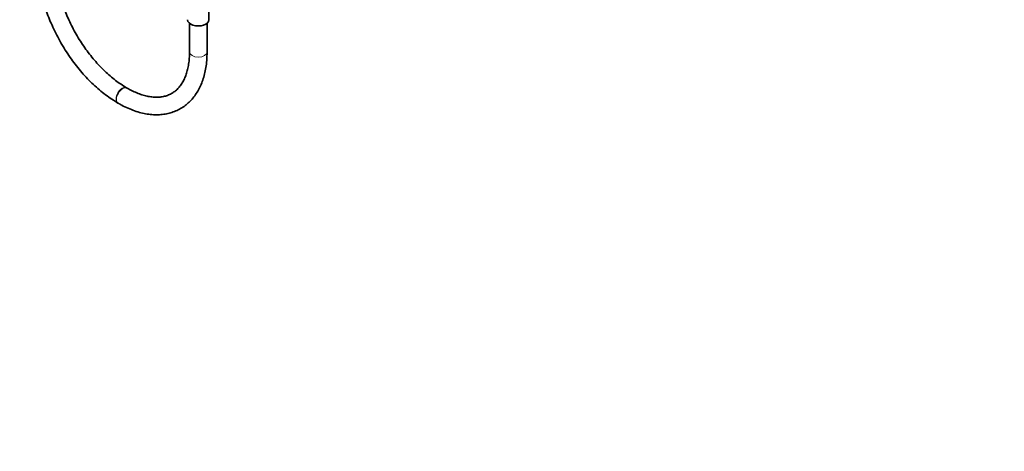
# Model space of a CAD drawing. Units: millimetres. Extents: x 0 to 2427, y 0 to 2741.
# Drawn here: x 572 to 1244, y 0 to 295 of the extents above; entities that cross this region are included whole.
import ezdxf
from ezdxf import colors
from ezdxf.entities.mleader import LeaderData, LeaderLine
from ezdxf.math import Vec2, Vec3

# ---------------------------------------------------------------- set-up
doc = ezdxf.new("R2010")
doc.units = ezdxf.units.MM
doc.layers.add('DV5_Défaut', color=7, linetype='Continuous')
doc.layers.add('Défaut', color=7, linetype='Continuous')

# ---------------------------------------------------------------- blocks, each defined once
blk = doc.blocks.new('_DOT')
at = {"color": 0}
blk.add_line((0, 0), (-1, 0), dxfattribs=at)
at = {"color": 0, "const_width": 0.333}
blk.add_lwpolyline([(-0.1665, 0, 1), (0.1665, 0, 1)], format="xyb", close=True, dxfattribs=at)
blk = doc.blocks.new('SE4')
at = {"layer": 'DV5_Défaut', "color": 7, "linetype": 'Continuous', "lineweight": 35}
for p, q in [((700.91, 294.5), (700.91, 305.33)), ((687.61, 292.1), (687.61, 272.46)), ((699.61, 272.46), (699.61, 292.1)), ((644.99, 247.85), (644.63, 248.05)), ((638.63, 237.66), (638.99, 237.46))]:
    blk.add_line(p, q, dxfattribs=at)
blk.add_ellipse((693.61, 294.5), major_axis=(-7.3, 0), ratio=0.57735, start_param=0, end_param=3.141593, dxfattribs=at)
at = {"layer": 'DV5_Défaut', "color": 7, "linetype": 'Continuous', "lineweight": 18}
for centre, major_axis, start_param, end_param in [((693.61, 272.46), (6, 0), 3.141593, 6.283185), ((641.63, 242.86), (-3, -5.2), 3.141304, 6.283185), ((641.99, 242.65), (-3, -5.2), 3.14391, 6.283185), ((641.63, 242.86), (-3, -5.2), 0, 0.000425), ((641.99, 242.65), (-3, -5.2), 0, 0.000434)]:
    blk.add_ellipse(centre, major_axis=major_axis, ratio=0.57735, start_param=start_param, end_param=end_param, dxfattribs=at)
at = {"layer": 'DV5_Défaut', "color": 7, "linetype": 'Continuous', "lineweight": 35}
for points, knots in [([(584.01, 332.26), (584.02, 331.28), (584.05, 328.88), (584.35, 324.41), (585.02, 319.16), (586.02, 313.78), (587.33, 308.36), (588.94, 302.9), (590.85, 297.45), (593.03, 292.03), (595.49, 286.67), (598.2, 281.4), (601.15, 276.24), (604.33, 271.23), (607.71, 266.39), (611.28, 261.75), (615.02, 257.34), (618.91, 253.17), (622.93, 249.28), (627.07, 245.67), (631.27, 242.41), (635.23, 239.69), (637.52, 238.32), (638.63, 237.66)], [0, 0, 0, 0, 0.026372, 0.076002, 0.125587, 0.175119, 0.224591, 0.274002, 0.323358, 0.372669, 0.421946, 0.471202, 0.520448, 0.569697, 0.61896, 0.668249, 0.717578, 0.766959, 0.816405, 0.865927, 0.915534, 0.965228, 1, 1, 1, 1]), ([(644.63, 248.05), (643.92, 248.47), (642.16, 249.52), (638.94, 251.68), (635.23, 254.51), (631.53, 257.68), (627.9, 261.15), (624.35, 264.9), (620.92, 268.91), (617.63, 273.16), (614.51, 277.6), (611.56, 282.22), (608.83, 286.98), (606.32, 291.84), (604.06, 296.78), (602.05, 301.76), (600.32, 306.74), (598.87, 311.68), (597.7, 316.56), (596.83, 321.35), (596.27, 325.95), (596.04, 329.67), (596.02, 331.59), (596.01, 332.26)], [0, 0, 0, 0, 0.026027, 0.075836, 0.125725, 0.175698, 0.225758, 0.275902, 0.326118, 0.376396, 0.426719, 0.477074, 0.527445, 0.577815, 0.628164, 0.678476, 0.728735, 0.778926, 0.829033, 0.879044, 0.928949, 0.978744, 1, 1, 1, 1]), ([(638.99, 237.46), (639.83, 236.98), (641.91, 235.81), (645.7, 233.98), (650.06, 232.26), (654.42, 230.94), (658.72, 230.06), (662.93, 229.61), (667.02, 229.6), (670.96, 230.02), (674.72, 230.88), (678.27, 232.15), (681.59, 233.81), (684.66, 235.86), (687.49, 238.27), (690.04, 241.03), (692.32, 244.13), (694.31, 247.56), (696, 251.3), (697.39, 255.35), (698.45, 259.67), (699.18, 264.21), (699.55, 268.6), (699.59, 271.2), (699.61, 272.46)], [0, 0, 0, 0, 0.025816, 0.074527, 0.123267, 0.171923, 0.220383, 0.268509, 0.316162, 0.36323, 0.409672, 0.455536, 0.500959, 0.546145, 0.59129, 0.636593, 0.682259, 0.728431, 0.775173, 0.822468, 0.870232, 0.918349, 0.966696, 1, 1, 1, 1]), ([(687.61, 272.46), (687.6, 271.64), (687.57, 269.63), (687.32, 266.15), (686.75, 262.38), (685.91, 258.87), (684.81, 255.66), (683.48, 252.76), (681.92, 250.19), (680.13, 247.93), (678.11, 245.98), (675.85, 244.36), (673.33, 243.09), (670.56, 242.19), (667.59, 241.68), (664.46, 241.56), (661.18, 241.83), (657.79, 242.48), (654.28, 243.51), (650.71, 244.9), (647.52, 246.43), (645.73, 247.43), (644.99, 247.85)], [0, 0, 0, 0, 0.026474, 0.076997, 0.127472, 0.17796, 0.228567, 0.27947, 0.330925, 0.38327, 0.436885, 0.492034, 0.548532, 0.6053, 0.660916, 0.714967, 0.767672, 0.819436, 0.870623, 0.921497, 0.972236, 1, 1, 1, 1])]:
    blk.add_open_spline(points, degree=3, knots=knots, dxfattribs=at)

msp = doc.modelspace()

# ---------------------------------------------------------------- block references
at = {"layer": 'Défaut'}
msp.add_blockref('SE4', (0, 0), dxfattribs=at)

# ---------------------------------------------------------------- leaders
at = {"layer": 'Défaut', "color": 7, "linetype": 'Continuous', "lineweight": 18}
ml = msp.add_multileader_mtext('Standard', dxfattribs=at)
ml.set_content('{\\pxsm0.9;\\fSolid Edge ISO|b1||i0||c0|p34;\\W1.;05/05/2021\\P}', color=256)
ml.set_leader_properties()
ml.set_arrow_properties(name='DOT')
ml.build(insert=Vec2(0, 0))
ml.multileader.update_dxf_attribs({"leader_type": 0, "dogleg_length": 0, "arrow_head_size": 12})
ctx = ml.context
ctx.base_point, ctx.char_height, ctx.arrow_head_size, ctx.landing_gap_size = Vec3(2339.89, 2719.74), 12, 12, 4.2
notes = []
notes.append((ctx, [(0, (0, 0, 0), (0, 0), (1, 0), 1, [])]))
ctx.mtext.insert = Vec3(2341.89, 2725.86)
for ctx, leaders in notes:
    for number, flags, end, landing, length, lines in leaders:
        leader = LeaderData()
        leader.index, (leader.has_last_leader_line, leader.has_dogleg_vector, leader.attachment_direction) = number, flags
        leader.last_leader_point, leader.dogleg_vector, leader.dogleg_length = Vec3(end), Vec3(landing), length
        for number, points, colour, breaks in lines:
            line = LeaderLine()
            line.index, line.vertices, line.color, line.breaks = number, Vec3.list(points), colors.encode_raw_color(colour), breaks
            leader.lines.append(line)
        ctx.leaders.append(leader)

doc.saveas('drawing.dxf')
